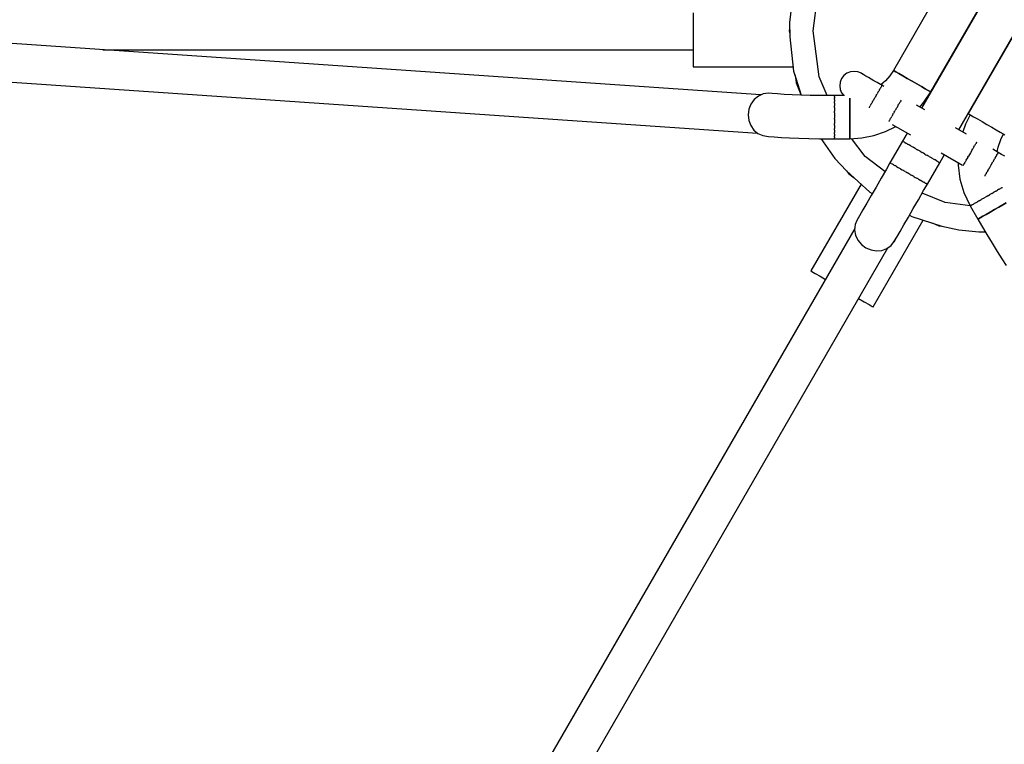
# Model space of a CAD drawing. Units: millimetres. Extents: x 99183 to 111331, y 37542 to 50037.
# Drawn here: x 104863 to 105274, y 43145 to 43447 of the extents above; entities that cross this region are included whole.
import ezdxf

# ---------------------------------------------------------------- set-up
doc = ezdxf.new("R2010")
doc.units = ezdxf.units.MM
doc.layers.add('Dimension', color=7, linetype='Continuous')
doc.layers.add('Safety Area', color=4, linetype='Continuous', lineweight=25)
doc.dimstyles.new('Standard$0', dxfattribs={"dimtxt": 0.18, "dimasz": 0.18, "dimexe": 0.18, "dimexo": 0.0625, "dimgap": 0.09, "dimtad": 0, "dimtih": 1, "dimtoh": 1, "dimdec": 4, "dimzin": 0, "dimdsep": 46, "dimtxsty": 'Standard', "dimcen": 0.09, "dimadec": 0, "dimazin": 0, "dimtfac": 1, "dimtdec": 4, "dimtofl": 0, "dimtmove": 0, "dimatfit": 3, "dimfxl": 1, "dimtolj": 1, "dimtzin": 0, "dimarcsym": 0})

# ---------------------------------------------------------------- blocks, each defined once
blk = doc.blocks.new('*D7')
at = {"layer": 'DEFPOINTS', "color": 0}
for p in [(101262.59, 43442.65), (109273.6, 43442.65), (109273.6, 38226.62)]:
    blk.add_point(p, dxfattribs=at)
at = {"layer": 'Dimension', "color": 0, "linetype": 'ByBlock', "lineweight": -2}
for p, q in [((101262.59, 43442.58), (101262.59, 38226.44)), ((109273.6, 43442.58), (109273.6, 38226.44)), ((101362.59, 38226.62), (104843.01, 38226.62)), ((109173.6, 38226.62), (105693.19, 38226.62))]:
    blk.add_line(p, q, dxfattribs=at)
at = {"layer": 'Dimension', "color": 0}
for points in [[(101362.59, 38243.29), (101362.59, 38209.95), (101262.59, 38226.62)], [(109173.6, 38243.29), (109173.6, 38209.95), (109273.6, 38226.62)]]:
    blk.add_solid(points, dxfattribs=at)
at = {"layer": 'Dimension', "color": 0, "insert": (105268.1, 38226.62), "char_height": 300, "attachment_point": 5}
blk.add_mtext('\\A1;8011', dxfattribs=at)
blk = doc.blocks.new('*D8')
at = {"layer": 'DEFPOINTS', "color": 0}
for p in [(100445.56, 43442.65), (110090.63, 43442.65), (110090.63, 37738.99)]:
    blk.add_point(p, dxfattribs=at)
at = {"layer": 'Dimension', "color": 0, "linetype": 'ByBlock', "lineweight": -2}
for p, q in [((100445.56, 43442.58), (100445.56, 37738.81)), ((110090.63, 43442.58), (110090.63, 37738.81)), ((100545.56, 37738.99), (104718.01, 37738.99)), ((109990.63, 37738.99), (105818.19, 37738.99))]:
    blk.add_line(p, q, dxfattribs=at)
at = {"layer": 'Dimension', "color": 0}
for points in [[(100545.56, 37755.65), (100545.56, 37722.32), (100445.56, 37738.99)], [(109990.63, 37755.65), (109990.63, 37722.32), (110090.63, 37738.99)]]:
    blk.add_solid(points, dxfattribs=at)
at = {"layer": 'Dimension', "color": 0, "insert": (105268.1, 37738.99), "char_height": 300, "attachment_point": 5}
blk.add_mtext('\\A1;9645', dxfattribs=at)
blk = doc.blocks.new('*D10')
at = {"layer": 'DEFPOINTS', "color": 0}
for p in [(105268.1, 48265.18), (105268.1, 38620.11), (110876.72, 38620.11)]:
    blk.add_point(p, dxfattribs=at)
at = {"layer": 'Dimension', "color": 0, "linetype": 'ByBlock', "lineweight": -2}
for p, q in [((105268.16, 48265.18), (110876.9, 48265.18)), ((110876.72, 48165.18), (110876.72, 43592.74)), ((110876.72, 38720.11), (110876.72, 43292.56)), ((105268.16, 38620.11), (110876.9, 38620.11))]:
    blk.add_line(p, q, dxfattribs=at)
at = {"layer": 'Dimension', "color": 0}
for points in [[(110860.05, 48165.18), (110893.38, 48165.18), (110876.72, 48265.18)], [(110860.05, 38720.11), (110893.38, 38720.11), (110876.72, 38620.11)]]:
    blk.add_solid(points, dxfattribs=at)
at = {"layer": 'Dimension', "color": 0, "insert": (110876.72, 43442.65), "char_height": 300, "attachment_point": 5}
blk.add_mtext('\\A1;9645', dxfattribs=at)

msp = doc.modelspace()

# ---------------------------------------------------------------- linework, layer by layer
for p, q in [((105257.5, 43478.29), (105227.37, 43426.1)), ((105273.08, 43469.28), (105239.08, 43410.39)), ((105242.96, 43417.1), (105273.08, 43469.28)), ((105193.95, 43442.65), (105196.47, 43461.84)), ((105254.67, 43401.39), (105288.67, 43460.28)), ((105288.67, 43460.28), (105258.54, 43408.1)), ((105185.11, 43455.53), (105184.01, 43446.04)), ((105172.08, 43415.87), (104679.47, 43449.58)), ((105143.8, 43450.15), (105143.8, 43446.53)), ((105143.8, 43446.53), (105143.8, 43442.65)), ((105184.01, 43446.04), (105184.16, 43440.06)), ((105143.8, 43442.65), (105143.8, 43438.76)), ((105184.07, 43443.6), (105183.95, 43442.65)), ((105183.95, 43442.65), (105184.13, 43441.27)), ((105184.16, 43440.06), (105185.65, 43425.81)), ((105196.47, 43423.46), (105193.95, 43442.65)), ((105143.8, 43438.76), (105143.8, 43435.15)), ((104679.57, 43433.57), (105170.73, 43399.96)), ((104897.63, 43434.65), (105143.8, 43434.65)), ((105143.8, 43435.15), (105143.8, 43432.04)), ((105143.8, 43432.04), (105143.8, 43429.66)), ((105143.8, 43429.66), (105143.8, 43428.16)), ((105143.8, 43428.16), (105143.8, 43427.65)), ((105143.8, 43427.65), (105185.46, 43427.65)), ((105185.65, 43425.81), (105186.78, 43422.43)), ((105186.06, 43424.68), (105188.89, 43415.8)), ((105199.72, 43415.61), (105196.47, 43423.46)), ((105206.72, 43423.94), (105205.77, 43422.69)), ((105206.72, 43423.94), (105205.77, 43422.69)), ((105207.97, 43424.89), (105206.72, 43423.94)), ((105207.97, 43424.89), (105206.72, 43423.94)), ((105209.41, 43425.49), (105207.97, 43424.89)), ((105209.41, 43425.49), (105207.97, 43424.89)), ((105210.97, 43425.69), (105209.41, 43425.49)), ((105210.97, 43425.69), (105209.41, 43425.49)), ((105212.52, 43425.49), (105210.97, 43425.69)), ((105212.52, 43425.49), (105210.97, 43425.69)), ((105213.58, 43425.09), (105212.52, 43425.49)), ((105213.88, 43424.91), (105213.58, 43425.09)), ((105213.97, 43424.89), (105213.58, 43425.09)), ((105214.38, 43424.62), (105213.88, 43424.91)), ((105214.52, 43424.54), (105213.97, 43424.89)), ((105215.06, 43424.23), (105214.38, 43424.62)), ((105215.91, 43423.74), (105215.06, 43424.23)), ((105216.92, 43423.16), (105215.91, 43423.74)), ((105225.84, 43423.82), (105224.03, 43421.75)), ((105227.37, 43426.1), (105225.84, 43423.82)), ((105227.37, 43426.1), (105227.63, 43425.95)), ((105227.63, 43425.95), (105227.37, 43426.1)), ((105227.63, 43425.95), (105228.41, 43425.5)), ((105228.41, 43425.5), (105227.63, 43425.95)), ((105228.41, 43425.5), (105229.65, 43424.78)), ((105229.65, 43424.78), (105228.41, 43425.5)), ((105229.65, 43424.78), (105231.26, 43423.85)), ((105231.26, 43423.85), (105229.65, 43424.78)), ((105231.26, 43423.85), (105233.14, 43422.77)), ((105233.14, 43422.77), (105231.26, 43423.85)), ((105186.5, 43423.27), (105186.81, 43420.87)), ((105186.81, 43420.87), (105188.8, 43416.08)), ((105205.17, 43421.25), (105204.97, 43419.69)), ((105205.17, 43421.25), (105204.97, 43419.69)), ((105204.97, 43419.69), (105205.17, 43418.14)), ((105204.97, 43419.69), (105205.17, 43418.14)), ((105205.77, 43422.69), (105205.17, 43421.25)), ((105205.77, 43422.69), (105205.17, 43421.25)), ((105218.04, 43422.51), (105216.92, 43423.16)), ((105219.27, 43421.8), (105218.04, 43422.51)), ((105220.58, 43421.04), (105219.27, 43421.8)), ((105221.93, 43420.26), (105220.58, 43421.04)), ((105222.63, 43419.89), (105221.93, 43420.26)), ((105222.08, 43418.95), (105222.22, 43419.19)), ((105224.03, 43421.75), (105222.18, 43420.13)), ((105222.22, 43419.19), (105222.27, 43419.28)), ((105222.34, 43419.4), (105222.27, 43419.28)), ((105222.43, 43419.55), (105222.34, 43419.4)), ((105222.43, 43419.55), (105222.52, 43419.71)), ((105222.52, 43419.71), (105222.54, 43419.74)), ((105222.57, 43419.8), (105222.54, 43419.74)), ((105222.59, 43419.83), (105222.57, 43419.8)), ((105222.59, 43419.83), (105222.63, 43419.89)), ((105223.36, 43419.45), (105222.62, 43419.88)), ((105233.14, 43422.77), (105235.16, 43421.6)), ((105235.16, 43421.6), (105233.14, 43422.77)), ((105235.16, 43421.6), (105237.18, 43420.44)), ((105237.18, 43420.44), (105235.16, 43421.6)), ((105237.18, 43420.44), (105239.06, 43419.35)), ((105239.06, 43419.35), (105237.18, 43420.44)), ((105239.06, 43419.35), (105240.67, 43418.42)), ((105240.67, 43418.42), (105239.06, 43419.35)), ((105171.05, 43415.39), (105169.31, 43413.95)), ((105173.07, 43416.31), (105171.05, 43415.39)), ((105175.22, 43416.64), (105173.07, 43416.31)), ((105176.8, 43416.51), (105175.22, 43416.64)), ((105179.05, 43416.3), (105176.8, 43416.51)), ((105181.84, 43416.11), (105179.05, 43416.3)), ((105185.09, 43415.94), (105181.84, 43416.11)), ((105188.73, 43415.8), (105185.09, 43415.94)), ((105192.7, 43415.7), (105188.73, 43415.8)), ((105196.89, 43415.63), (105192.7, 43415.7)), ((105201.21, 43415.6), (105196.89, 43415.63)), ((105202.84, 43415.59), (105201.21, 43415.6)), ((105202.84, 43415.51), (105202.84, 43415.59)), ((105206.99, 43415.57), (105202.84, 43415.57)), ((105202.84, 43415.51), (105202.84, 43415.49)), ((105202.84, 43415.49), (105202.84, 43415.28)), ((105202.84, 43415.18), (105202.84, 43415.28)), ((105202.84, 43415.01), (105202.84, 43415.18)), ((105205.17, 43418.14), (105205.77, 43416.69)), ((105205.17, 43418.14), (105205.77, 43416.69)), ((105205.77, 43416.69), (105206.63, 43415.57)), ((105205.77, 43416.69), (105206.63, 43415.57)), ((105220, 43415.35), (105219.81, 43415.01)), ((105220.21, 43415.7), (105220, 43415.35)), ((105220.21, 43415.7), (105220.4, 43416.04)), ((105220.4, 43416.04), (105220.56, 43416.31)), ((105220.73, 43416.61), (105220.56, 43416.31)), ((105220.93, 43416.96), (105220.73, 43416.61)), ((105220.93, 43416.96), (105221.13, 43417.29)), ((105221.13, 43417.29), (105221.25, 43417.5)), ((105221.39, 43417.75), (105221.25, 43417.5)), ((105221.57, 43418.06), (105221.39, 43417.75)), ((105221.57, 43418.06), (105221.75, 43418.37)), ((105221.75, 43418.37), (105221.83, 43418.51)), ((105221.94, 43418.7), (105221.83, 43418.51)), ((105222.08, 43418.95), (105221.94, 43418.7)), ((105240.12, 43412.86), (105242.96, 43417.1)), ((105240.67, 43418.42), (105241.91, 43417.7)), ((105241.91, 43417.7), (105240.67, 43418.42)), ((105241.91, 43417.7), (105242.69, 43417.26)), ((105242.69, 43417.26), (105241.91, 43417.7)), ((105242.69, 43417.26), (105242.96, 43417.1)), ((105242.96, 43417.1), (105242.69, 43417.26)), ((105167.97, 43412.07), (105167.12, 43409.89)), ((105169.31, 43413.95), (105167.97, 43412.07)), ((105202.84, 43415.01), (105202.84, 43414.88)), ((105202.84, 43414.88), (105202.84, 43414.46)), ((105202.84, 43414.18), (105202.84, 43414.46)), ((105202.84, 43413.98), (105202.84, 43414.18)), ((105202.84, 43413.98), (105202.84, 43413.8)), ((105202.84, 43413.8), (105202.84, 43413.13)), ((105202.84, 43412.67), (105202.84, 43413.13)), ((105202.84, 43412.48), (105202.84, 43412.67)), ((105202.84, 43412.48), (105202.84, 43412.29)), ((105202.84, 43412.29), (105202.84, 43411.33)), ((105202.84, 43410.74), (105202.84, 43411.33)), ((105209.18, 43413.8), (105209.18, 43414.59)), ((105209.18, 43414.59), (105209.18, 43414.4)), ((105209.18, 43414.4), (105209.18, 43412.97)), ((105209.18, 43412.29), (105209.18, 43413.8)), ((105209.18, 43412.97), (105209.18, 43411.1)), ((105209.18, 43410.46), (105209.18, 43412.29)), ((105209.18, 43411.1), (105209.18, 43408.93)), ((105217.42, 43410.88), (105217.51, 43411.02)), ((105217.51, 43411.02), (105217.68, 43411.33)), ((105217.86, 43411.64), (105217.68, 43411.33)), ((105218.01, 43411.89), (105217.86, 43411.64)), ((105218.01, 43411.89), (105218.13, 43412.1)), ((105218.13, 43412.1), (105218.32, 43412.43)), ((105218.52, 43412.78), (105218.32, 43412.43)), ((105218.7, 43413.08), (105218.52, 43412.78)), ((105218.7, 43413.08), (105218.85, 43413.35)), ((105218.85, 43413.35), (105219.04, 43413.69)), ((105219.25, 43414.04), (105219.04, 43413.69)), ((105219.45, 43414.38), (105219.25, 43414.04)), ((105219.45, 43414.38), (105219.63, 43414.69)), ((105219.63, 43414.69), (105219.81, 43415.01)), ((105229.06, 43411.04), (105228.87, 43410.7)), ((105229.22, 43411.31), (105229.06, 43411.04)), ((105229.22, 43411.31), (105229.39, 43411.61)), ((105229.39, 43411.61), (105229.59, 43411.96)), ((105229.79, 43412.29), (105229.59, 43411.96)), ((105229.91, 43412.5), (105229.79, 43412.29)), ((105229.91, 43412.5), (105230.05, 43412.75)), ((105230.05, 43412.75), (105230.23, 43413.06)), ((105230.41, 43413.37), (105230.23, 43413.06)), ((105230.49, 43413.51), (105230.41, 43413.37)), ((105230.49, 43413.51), (105230.58, 43413.67)), ((105240.46, 43409.6), (105236.97, 43411.61)), ((105238.33, 43410.82), (105240.12, 43412.86)), ((105167.12, 43409.89), (105166.81, 43407.56)), ((105166.81, 43407.56), (105167.07, 43405.24)), ((105202.84, 43410.6), (105202.84, 43410.74)), ((105202.84, 43410.6), (105202.84, 43410.46)), ((105202.84, 43410.46), (105202.84, 43409.1)), ((105202.84, 43408.53), (105202.84, 43409.1)), ((105202.84, 43408.47), (105202.84, 43408.53)), ((105202.84, 43408.47), (105202.84, 43408.4)), ((105202.84, 43408.4), (105202.84, 43406.24)), ((105209.18, 43408.4), (105209.18, 43410.46)), ((105209.18, 43408.93), (105209.18, 43406.6)), ((105209.18, 43406.24), (105209.18, 43408.4)), ((105217.32, 43410.69), (105217.23, 43410.55)), ((105217.42, 43410.88), (105217.32, 43410.69)), ((105226.52, 43406.64), (105226.67, 43406.89)), ((105226.79, 43407.1), (105226.67, 43406.89)), ((105226.98, 43407.43), (105226.79, 43407.1)), ((105226.98, 43407.43), (105227.18, 43407.78)), ((105227.18, 43407.78), (105227.36, 43408.08)), ((105227.51, 43408.35), (105227.36, 43408.08)), ((105227.7, 43408.69), (105227.51, 43408.35)), ((105227.7, 43408.69), (105227.91, 43409.04)), ((105227.91, 43409.04), (105228.11, 43409.38)), ((105228.29, 43409.69), (105228.11, 43409.38)), ((105228.47, 43410.01), (105228.29, 43409.69)), ((105228.47, 43410.01), (105228.66, 43410.35)), ((105228.66, 43410.35), (105228.87, 43410.7)), ((105259.44, 43407.58), (105257.42, 43403.64)), ((105258.54, 43408.1), (105258.81, 43407.95)), ((105258.81, 43407.95), (105259.59, 43407.5)), ((105259.59, 43407.5), (105260.83, 43406.78)), ((105167.07, 43405.24), (105167.88, 43403.08)), ((105167.88, 43403.08), (105169.18, 43401.24)), ((105202.84, 43406.24), (105202.84, 43406.21)), ((105202.84, 43406.19), (105202.84, 43406.21)), ((105202.84, 43405.83), (105202.84, 43406.19)), ((105202.84, 43405.83), (105202.84, 43404.1)), ((105202.84, 43404.1), (105202.84, 43403.99)), ((105202.84, 43403.88), (105202.84, 43403.99)), ((105202.84, 43403.25), (105202.84, 43403.88)), ((105202.84, 43403.25), (105202.84, 43402.1)), ((105209.18, 43406.6), (105209.18, 43404.27)), ((105209.18, 43404.1), (105209.18, 43406.24)), ((105209.18, 43404.27), (105209.18, 43402.1)), ((105209.18, 43402.1), (105209.18, 43404.1)), ((105225.48, 43404.84), (105225.45, 43404.77)), ((105225.48, 43404.84), (105225.57, 43404.99)), ((105225.57, 43404.99), (105225.64, 43405.11)), ((105225.69, 43405.19), (105225.64, 43405.11)), ((105225.83, 43405.44), (105225.69, 43405.19)), ((105225.83, 43405.44), (105225.98, 43405.69)), ((105225.98, 43405.69), (105226.08, 43405.88)), ((105226.17, 43406.02), (105226.08, 43405.88)), ((105226.34, 43406.33), (105226.17, 43406.02)), ((105226.34, 43406.33), (105226.52, 43406.64)), ((105226.8, 43403.62), (105234.46, 43399.2)), ((105257.42, 43403.64), (105256.32, 43400.44)), ((105260.83, 43406.78), (105262.44, 43405.85)), ((105262.44, 43405.85), (105264.32, 43404.77)), ((105264.32, 43404.77), (105266.34, 43403.6)), ((105266.34, 43403.6), (105268.36, 43402.44)), ((105169.18, 43401.24), (105170.89, 43399.83)), ((105170.89, 43399.83), (105172.88, 43398.95)), ((105172.88, 43398.95), (105175.32, 43398.57)), ((105202.84, 43402.1), (105202.84, 43401.93)), ((105202.84, 43401.75), (105202.84, 43401.93)), ((105202.84, 43401.2), (105202.84, 43401.75)), ((105202.84, 43401.2), (105202.84, 43400.37)), ((105202.84, 43400.37), (105202.84, 43400.17)), ((105202.84, 43399.95), (105202.84, 43400.17)), ((105202.84, 43399.56), (105202.84, 43399.95)), ((105202.84, 43399.56), (105202.84, 43399)), ((105202.84, 43399), (105202.84, 43398.82)), ((105202.84, 43398.61), (105202.84, 43398.82)), ((105209.18, 43400.37), (105209.18, 43402.1)), ((105209.18, 43402.1), (105209.18, 43400.24)), ((105209.18, 43399), (105209.18, 43400.37)), ((105209.18, 43400.24), (105209.18, 43398.81)), ((105209.18, 43398.07), (105209.18, 43399)), ((105209.18, 43398.81), (105209.18, 43397.91)), ((105214.27, 43397.94), (105219.27, 43398.93)), ((105219.27, 43398.93), (105224.11, 43400.57)), ((105224.11, 43400.57), (105228.41, 43402.69)), ((105233.08, 43400), (105231.14, 43396.63)), ((105257.9, 43399.52), (105253.29, 43402.19)), ((105268.36, 43402.44), (105270.24, 43401.35)), ((105270.24, 43401.35), (105271.85, 43400.42)), ((105271.85, 43400.42), (105273.09, 43399.7)), ((105272.12, 43397.31), (105273.23, 43399.62)), ((105273.09, 43399.7), (105273.87, 43399.26)), ((105175.32, 43398.57), (105177.7, 43398.35)), ((105177.7, 43398.35), (105180.64, 43398.15)), ((105180.64, 43398.15), (105184.08, 43397.97)), ((105184.08, 43397.97), (105187.93, 43397.83)), ((105187.93, 43397.83), (105192.12, 43397.72)), ((105192.12, 43397.72), (105196.55, 43397.64)), ((105196.55, 43397.64), (105201.12, 43397.61)), ((105197.29, 43397.64), (105198.09, 43396.26)), ((105198.09, 43396.26), (105202.91, 43389.43)), ((105201.12, 43397.61), (105202.84, 43397.61)), ((105202.84, 43398.4), (105202.84, 43398.61)), ((105202.84, 43398.4), (105202.84, 43398.07)), ((105202.84, 43398.07), (105202.84, 43397.96)), ((105202.84, 43397.81), (105202.84, 43397.96)), ((105202.84, 43397.76), (105202.84, 43397.81)), ((105202.84, 43397.76), (105202.84, 43397.63)), ((105202.84, 43397.63), (105209.18, 43397.63)), ((105202.84, 43397.61), (105202.84, 43397.63)), ((105209.18, 43397.63), (105209.18, 43398.07)), ((105209.18, 43397.6), (105214.27, 43397.94)), ((105209.18, 43397.91), (105209.18, 43397.6)), ((105215.66, 43390.21), (105209.96, 43397.65)), ((105231.14, 43396.63), (105225.94, 43387.62)), ((105231.36, 43396.5), (105231.14, 43396.63)), ((105231.39, 43396.49), (105231.36, 43396.5)), ((105231.39, 43396.49), (105231.4, 43396.48)), ((105231.4, 43396.48), (105231.62, 43396.35)), ((105232.03, 43396.12), (105231.62, 43396.35)), ((105232.12, 43396.06), (105232.03, 43396.12)), ((105232.12, 43396.06), (105232.18, 43396.03)), ((105232.18, 43396.03), (105232.56, 43395.81)), ((105233.1, 43395.5), (105232.56, 43395.81)), ((105233.28, 43395.39), (105233.1, 43395.5)), ((105233.28, 43395.39), (105233.42, 43395.31)), ((105233.42, 43395.31), (105233.9, 43395.04)), ((105234.5, 43394.69), (105233.9, 43395.04)), ((105234.8, 43394.52), (105234.5, 43394.69)), ((105260.96, 43394.29), (105261.18, 43394.67)), ((105261.52, 43395.25), (105261.18, 43394.67)), ((105261.55, 43395.31), (105261.52, 43395.25)), ((105261.55, 43395.31), (105261.59, 43395.37)), ((105261.59, 43395.37), (105261.76, 43395.67)), ((105262, 43396.08), (105261.76, 43395.67)), ((105262.02, 43396.13), (105262, 43396.08)), ((105262.02, 43396.13), (105262.06, 43396.19)), ((105262.06, 43396.19), (105262.09, 43396.24)), ((105271.02, 43394.12), (105272.12, 43397.31)), ((105234.8, 43394.52), (105235.03, 43394.38)), ((105235.03, 43394.38), (105235.55, 43394.09)), ((105236.17, 43393.73), (105235.55, 43394.09)), ((105236.58, 43393.49), (105236.17, 43393.73)), ((105236.58, 43393.49), (105236.91, 43393.3)), ((105236.91, 43393.3), (105237.41, 43393.01)), ((105237.99, 43392.68), (105237.41, 43393.01)), ((105238.5, 43392.38), (105237.99, 43392.68)), ((105238.5, 43392.38), (105238.93, 43392.13)), ((105238.93, 43392.13), (105239.36, 43391.88)), ((105239.87, 43391.59), (105239.36, 43391.88)), ((105240.45, 43391.25), (105239.87, 43391.59)), ((105240.45, 43391.25), (105240.95, 43390.97)), ((105240.95, 43390.97), (105241.29, 43390.77)), ((105241.7, 43390.54), (105241.29, 43390.77)), ((105242.31, 43390.18), (105241.7, 43390.54)), ((105246.73, 43387.63), (105248.67, 43391)), ((105247.29, 43391.79), (105256.17, 43386.67)), ((105259.46, 43391.69), (105258.72, 43390.4)), ((105260.21, 43392.99), (105259.46, 43391.69)), ((105260.22, 43393.01), (105260.21, 43392.99)), ((105260.22, 43393.01), (105260.24, 43393.04)), ((105260.24, 43393.04), (105260.46, 43393.42)), ((105260.91, 43394.2), (105260.46, 43393.42)), ((105260.94, 43394.24), (105260.91, 43394.2)), ((105260.94, 43394.24), (105260.96, 43394.29)), ((105271.12, 43391.88), (105268.76, 43393.24)), ((105270.42, 43390.67), (105270.25, 43390.37)), ((105270.42, 43390.67), (105270.66, 43391.08)), ((105270.66, 43391.08), (105270.68, 43391.13)), ((105270.67, 43392.14), (105271.02, 43394.12)), ((105270.72, 43391.19), (105270.68, 43391.13)), ((105270.83, 43391.38), (105270.72, 43391.19)), ((105270.83, 43391.38), (105270.98, 43391.64)), ((105270.98, 43391.64), (105270.99, 43391.66)), ((105271.02, 43391.71), (105270.99, 43391.66)), ((105271.06, 43391.78), (105271.02, 43391.71)), ((105271.06, 43391.78), (105271.12, 43391.88)), ((105271.12, 43391.89), (105271.12, 43391.88)), ((105272.47, 43391.08), (105271.12, 43391.89)), ((105273.81, 43390.31), (105272.47, 43391.08)), ((105202.91, 43389.43), (105207.81, 43384.19)), ((105223.85, 43383.93), (105215.66, 43390.21)), ((105225.94, 43387.62), (105224.46, 43384.99)), ((105225.94, 43387.62), (105226.16, 43387.49)), ((105226.16, 43387.49), (105226.19, 43387.47)), ((105226.2, 43387.47), (105226.19, 43387.47)), ((105226.42, 43387.34), (105226.2, 43387.47)), ((105226.42, 43387.34), (105226.83, 43387.11)), ((105226.83, 43387.11), (105226.92, 43387.05)), ((105226.98, 43387.02), (105226.92, 43387.05)), ((105227.36, 43386.8), (105226.98, 43387.02)), ((105227.36, 43386.8), (105227.9, 43386.49)), ((105227.9, 43386.49), (105228.08, 43386.38)), ((105228.22, 43386.3), (105228.08, 43386.38)), ((105241.52, 43378.62), (105246.73, 43387.63)), ((105242.31, 43390.18), (105242.83, 43389.88)), ((105242.83, 43389.88), (105243.06, 43389.75)), ((105243.36, 43389.58), (105243.06, 43389.75)), ((105243.96, 43389.23), (105243.36, 43389.58)), ((105243.96, 43389.23), (105244.44, 43388.95)), ((105244.44, 43388.95), (105244.58, 43388.87)), ((105244.77, 43388.76), (105244.58, 43388.87)), ((105245.3, 43388.46), (105244.77, 43388.76)), ((105245.3, 43388.46), (105245.68, 43388.24)), ((105245.68, 43388.24), (105245.74, 43388.2)), ((105245.83, 43388.15), (105245.74, 43388.2)), ((105246.24, 43387.91), (105245.83, 43388.15)), ((105246.24, 43387.91), (105246.46, 43387.79)), ((105246.46, 43387.79), (105246.47, 43387.78)), ((105246.5, 43387.76), (105246.47, 43387.78)), ((105246.73, 43387.63), (105246.5, 43387.76)), ((105254.4, 43387.69), (105254.37, 43386.59)), ((105254.37, 43386.59), (105255.12, 43380.82)), ((105256.53, 43386.61), (105256.47, 43386.51)), ((105256.47, 43386.51), (105256.47, 43386.51)), ((105256.53, 43386.61), (105256.57, 43386.68)), ((105256.57, 43386.68), (105256.6, 43386.73)), ((105256.61, 43386.75), (105256.6, 43386.73)), ((105256.76, 43387.01), (105256.61, 43386.75)), ((105256.76, 43387.01), (105256.87, 43387.19)), ((105256.87, 43387.19), (105256.9, 43387.26)), ((105256.93, 43387.31), (105256.9, 43387.26)), ((105257.17, 43387.72), (105256.93, 43387.31)), ((105257.17, 43387.72), (105257.34, 43388.02)), ((105257.34, 43388.02), (105257.38, 43388.08)), ((105257.41, 43388.14), (105257.38, 43388.08)), ((105257.74, 43388.72), (105257.41, 43388.14)), ((105257.74, 43388.72), (105257.96, 43389.1)), ((105257.96, 43389.1), (105257.99, 43389.15)), ((105258.02, 43389.19), (105257.99, 43389.15)), ((105258.47, 43389.97), (105258.02, 43389.19)), ((105258.47, 43389.97), (105258.69, 43390.35)), ((105258.69, 43390.35), (105258.7, 43390.38)), ((105258.72, 43390.4), (105258.7, 43390.38)), ((105267.38, 43385.4), (105268.12, 43386.69)), ((105268.12, 43386.69), (105268.87, 43387.99)), ((105268.87, 43387.99), (105268.89, 43388.01)), ((105268.9, 43388.04), (105268.89, 43388.01)), ((105269.12, 43388.42), (105268.9, 43388.04)), ((105269.12, 43388.42), (105269.57, 43389.2)), ((105269.57, 43389.2), (105269.6, 43389.24)), ((105269.62, 43389.29), (105269.6, 43389.24)), ((105269.84, 43389.67), (105269.62, 43389.29)), ((105269.84, 43389.67), (105270.18, 43390.25)), ((105270.18, 43390.25), (105270.21, 43390.31)), ((105270.25, 43390.37), (105270.21, 43390.31)), ((105207.74, 43384.26), (105208.59, 43383.14)), ((105207.81, 43384.19), (105217.54, 43375.37)), ((105208.59, 43383.14), (105210.99, 43381.31)), ((105224.46, 43384.99), (105222.25, 43381.15)), ((105228.7, 43386.03), (105228.22, 43386.3)), ((105228.7, 43386.03), (105229.3, 43385.68)), ((105229.3, 43385.68), (105229.6, 43385.51)), ((105229.83, 43385.37), (105229.6, 43385.51)), ((105230.35, 43385.07), (105229.83, 43385.37)), ((105230.35, 43385.07), (105230.97, 43384.72)), ((105230.97, 43384.72), (105231.37, 43384.48)), ((105231.71, 43384.29), (105231.37, 43384.48)), ((105232.21, 43384), (105231.71, 43384.29)), ((105232.21, 43384), (105232.79, 43383.67)), ((105232.79, 43383.67), (105233.3, 43383.37)), ((105233.73, 43383.12), (105233.3, 43383.37)), ((105234.16, 43382.87), (105233.73, 43383.12)), ((105234.16, 43382.87), (105234.67, 43382.58)), ((105234.67, 43382.58), (105235.25, 43382.24)), ((105235.75, 43381.96), (105235.25, 43382.24)), ((105265.56, 43382.26), (105265.53, 43382.19)), ((105265.56, 43382.26), (105265.59, 43382.31)), ((105265.59, 43382.31), (105265.83, 43382.72)), ((105266, 43383.02), (105265.83, 43382.72)), ((105266.04, 43383.08), (105266, 43383.02)), ((105266.04, 43383.08), (105266.07, 43383.14)), ((105266.07, 43383.14), (105266.41, 43383.72)), ((105266.62, 43384.1), (105266.41, 43383.72)), ((105266.65, 43384.15), (105266.62, 43384.1)), ((105266.65, 43384.15), (105266.68, 43384.19)), ((105266.68, 43384.19), (105267.13, 43384.97)), ((105267.35, 43385.35), (105267.13, 43384.97)), ((105267.36, 43385.38), (105267.35, 43385.35)), ((105267.36, 43385.38), (105267.38, 43385.4)), ((105213.86, 43378.71), (105192.96, 43342.5)), ((105222.25, 43381.15), (105220.11, 43377.45)), ((105236.09, 43381.76), (105235.75, 43381.96)), ((105236.09, 43381.76), (105236.49, 43381.53)), ((105236.49, 43381.53), (105237.11, 43381.17)), ((105237.63, 43380.87), (105237.11, 43381.17)), ((105237.86, 43380.74), (105237.63, 43380.87)), ((105237.86, 43380.74), (105238.16, 43380.57)), ((105238.16, 43380.57), (105238.76, 43380.22)), ((105239.24, 43379.94), (105238.76, 43380.22)), ((105239.38, 43379.86), (105239.24, 43379.94)), ((105239.38, 43379.86), (105239.56, 43379.75)), ((105239.56, 43379.75), (105240.1, 43379.45)), ((105239.98, 43376.03), (105241.52, 43378.62)), ((105240.48, 43379.23), (105240.1, 43379.45)), ((105240.54, 43379.19), (105240.48, 43379.23)), ((105240.54, 43379.19), (105240.63, 43379.14)), ((105240.63, 43379.14), (105241.04, 43378.9)), ((105241.26, 43378.78), (105241.04, 43378.9)), ((105241.27, 43378.77), (105241.26, 43378.78)), ((105241.27, 43378.77), (105241.3, 43378.75)), ((105241.3, 43378.75), (105241.52, 43378.62)), ((105255.12, 43380.82), (105256.75, 43375.24)), ((105265.53, 43382.19), (105265.45, 43382.07)), ((105217.54, 43375.37), (105218.55, 43374.75)), ((105220.11, 43377.45), (105218.09, 43373.96)), ((105237.77, 43372.19), (105239.98, 43376.03)), ((105248.9, 43371.02), (105239.37, 43374.97)), ((105256.75, 43375.24), (105259.2, 43369.96)), ((105267.02, 43374), (105267.57, 43374.31)), ((105268.13, 43374.64), (105267.57, 43374.31)), ((105268.45, 43374.82), (105268.13, 43374.64)), ((105268.45, 43374.82), (105268.78, 43375.01)), ((105268.78, 43375.01), (105269.28, 43375.3)), ((105269.8, 43375.6), (105269.28, 43375.3)), ((105270.07, 43375.76), (105269.8, 43375.6)), ((105270.07, 43375.76), (105270.38, 43375.93)), ((105270.38, 43375.93), (105270.79, 43376.17)), ((105271.24, 43376.43), (105270.79, 43376.17)), ((105271.45, 43376.55), (105271.24, 43376.43)), ((105271.45, 43376.55), (105271.7, 43376.69)), ((105271.7, 43376.69), (105271.99, 43376.87)), ((105272.34, 43377.07), (105271.99, 43376.87)), ((105272.47, 43377.14), (105272.34, 43377.07)), ((105272.47, 43377.14), (105272.65, 43377.25)), ((105272.65, 43377.25), (105272.81, 43377.34)), ((105216.25, 43370.77), (105214.61, 43367.93)), ((105218.09, 43373.96), (105216.25, 43370.77)), ((105235.63, 43368.49), (105237.77, 43372.19)), ((105259.43, 43369.64), (105248.9, 43371.02)), ((105259.2, 43369.96), (105259.44, 43369.62)), ((105259.85, 43369.86), (105260.12, 43370.01)), ((105260.34, 43370.14), (105260.12, 43370.01)), ((105260.55, 43370.26), (105260.34, 43370.14)), ((105260.55, 43370.26), (105260.71, 43370.35)), ((105260.71, 43370.35), (105261.09, 43370.57)), ((105261.44, 43370.77), (105261.09, 43370.57)), ((105261.71, 43370.93), (105261.44, 43370.77)), ((105261.71, 43370.93), (105261.94, 43371.07)), ((105261.94, 43371.07), (105262.43, 43371.34)), ((105262.87, 43371.6), (105262.43, 43371.34)), ((105263.19, 43371.78), (105262.87, 43371.6)), ((105263.19, 43371.78), (105263.48, 43371.95)), ((105263.48, 43371.95), (105264.02, 43372.26)), ((105264.55, 43372.57), (105264.02, 43372.26)), ((105264.88, 43372.76), (105264.55, 43372.57)), ((105264.88, 43372.76), (105265.21, 43372.95)), ((105265.21, 43372.95), (105265.78, 43373.28)), ((105266.34, 43373.6), (105265.78, 43373.28)), ((105266.68, 43373.8), (105266.34, 43373.6)), ((105266.68, 43373.8), (105267.02, 43374)), ((105272.97, 43370.11), (105271.3, 43369.15)), ((105271.3, 43369.15), (105272.97, 43370.11)), ((105274.41, 43370.94), (105272.97, 43370.11)), ((105272.97, 43370.11), (105274.41, 43370.94)), ((105214.61, 43367.93), (105213.21, 43365.51)), ((105233.62, 43365), (105235.63, 43368.49)), ((105259.44, 43369.62), (105259.41, 43369.6)), ((105259.41, 43369.6), (105262.58, 43364.11)), ((105259.44, 43369.62), (105259.57, 43369.7)), ((105259.65, 43369.74), (105259.57, 43369.7)), ((105259.78, 43369.81), (105259.65, 43369.74)), ((105259.78, 43369.81), (105259.85, 43369.86)), ((105266.04, 43366.11), (105264.61, 43365.28)), ((105264.61, 43365.28), (105266.04, 43366.11)), ((105267.72, 43367.08), (105266.04, 43366.11)), ((105266.04, 43366.11), (105267.72, 43367.08)), ((105269.51, 43368.11), (105267.72, 43367.08)), ((105267.72, 43367.08), (105269.51, 43368.11)), ((105271.3, 43369.15), (105269.51, 43368.11)), ((105269.51, 43368.11), (105271.3, 43369.15)), ((105211.4, 43361.83), (105211.18, 43359.66)), ((105212.09, 43363.56), (105211.4, 43361.83)), ((105213.21, 43365.51), (105212.09, 43363.56)), ((105212.2, 43363.83), (105212.09, 43363.56)), ((105212.84, 43364.86), (105212.2, 43363.83)), ((105218.94, 43327.5), (105239.84, 43363.71)), ((105230.13, 43358.97), (105231.77, 43361.8)), ((105231.77, 43361.8), (105233.62, 43365)), ((105234.07, 43365.78), (105235.11, 43365.23)), ((105235.11, 43365.23), (105247.61, 43361.2)), ((105243.53, 43362.52), (105246.32, 43361.36)), ((105262.82, 43364.25), (105262.58, 43364.11)), ((105262.58, 43364.11), (105262.82, 43364.25)), ((105262.58, 43364.11), (105264.1, 43361.51)), ((105263.51, 43364.65), (105262.82, 43364.25)), ((105262.82, 43364.25), (105263.51, 43364.65)), ((105264.61, 43365.28), (105263.51, 43364.65)), ((105263.51, 43364.65), (105264.61, 43365.28)), ((105211.23, 43360.16), (104966.84, 42936.85)), ((105211.18, 43359.66), (105211.57, 43357.47)), ((105228.74, 43356.55), (105230.13, 43358.97)), ((105246.32, 43361.36), (105247.71, 43361.18)), ((105247.61, 43361.2), (105254.6, 43359.59)), ((105254.6, 43359.59), (105262.93, 43358.83)), ((105262.93, 43358.83), (105265.69, 43358.81)), ((105264.1, 43361.51), (105266.35, 43357.7)), ((105266.35, 43357.7), (105268.55, 43354.05)), ((105211.57, 43357.47), (105212.53, 43355.4)), ((105212.53, 43355.4), (105214, 43353.6)), ((105214, 43353.6), (105215.87, 43352.19)), ((105226.46, 43353.14), (105227.61, 43354.6)), ((105227.61, 43354.6), (105228.74, 43356.55)), ((105227.61, 43354.6), (105227.79, 43354.83)), ((105227.79, 43354.83), (105228.36, 43355.9)), ((105268.55, 43354.05), (105270.65, 43350.63)), ((104980.69, 42928.85), (105225.09, 43352.16)), ((105215.87, 43352.19), (105218.03, 43351.27)), ((105218.03, 43351.27), (105220.32, 43350.9)), ((105220.32, 43350.9), (105222.59, 43351.1)), ((105222.59, 43351.1), (105224.68, 43351.87)), ((105224.68, 43351.87), (105226.46, 43353.14)), ((105270.65, 43350.63), (105272.62, 43347.52)), ((105272.62, 43347.52), (105274.41, 43344.78)), ((105192.96, 43342.5), (105193.4, 43342.24)), ((105193.4, 43342.24), (105194.7, 43341.5)), ((105194.7, 43341.5), (105196.76, 43340.3)), ((105196.76, 43340.3), (105199.02, 43339)), ((105212.87, 43331), (105215.13, 43329.7)), ((105215.13, 43329.7), (105217.2, 43328.5)), ((105217.2, 43328.5), (105218.49, 43327.76)), ((105218.49, 43327.76), (105218.94, 43327.5))]:
    msp.add_line(p, q)
at = {"layer": 'Safety Area'}
msp.add_circle((105268.1, 43442.65), 4822.54, dxfattribs=at)

# ---------------------------------------------------------------- dimensions: what is measured, and where the dimension line sits
at = {"layer": 'Dimension'}
dim = msp.add_linear_dim(base=(110876.72, 38620.11), p1=(105268.1, 48265.18), p2=(105268.1, 38620.11), angle=90, dimstyle='Standard$0', override={"dimtxt": 300, "dimasz": 100, "dimdec": 0, "dimarcsym": 1}, dxfattribs=at)
dim.commit()
dim.dimension.update_dxf_attribs({"geometry": '*D10', "text_midpoint": (110876.72, 43442.65)})
for base, p1, p2, picture, middle in [((110090.63, 37738.99), (100445.56, 43442.65), (110090.63, 43442.65), '*D8', (105268.1, 37738.99)), ((109273.6, 38226.62), (101262.59, 43442.65), (109273.6, 43442.65), '*D7', (105268.1, 38226.62))]:
    dim = msp.add_linear_dim(base=base, p1=p1, p2=p2, dimstyle='Standard$0', override={"dimtxt": 300, "dimasz": 100, "dimdec": 0, "dimarcsym": 1}, dxfattribs=at)
    dim.commit()
    dim.dimension.update_dxf_attribs({"geometry": picture, "text_midpoint": middle})

doc.saveas('drawing.dxf')
